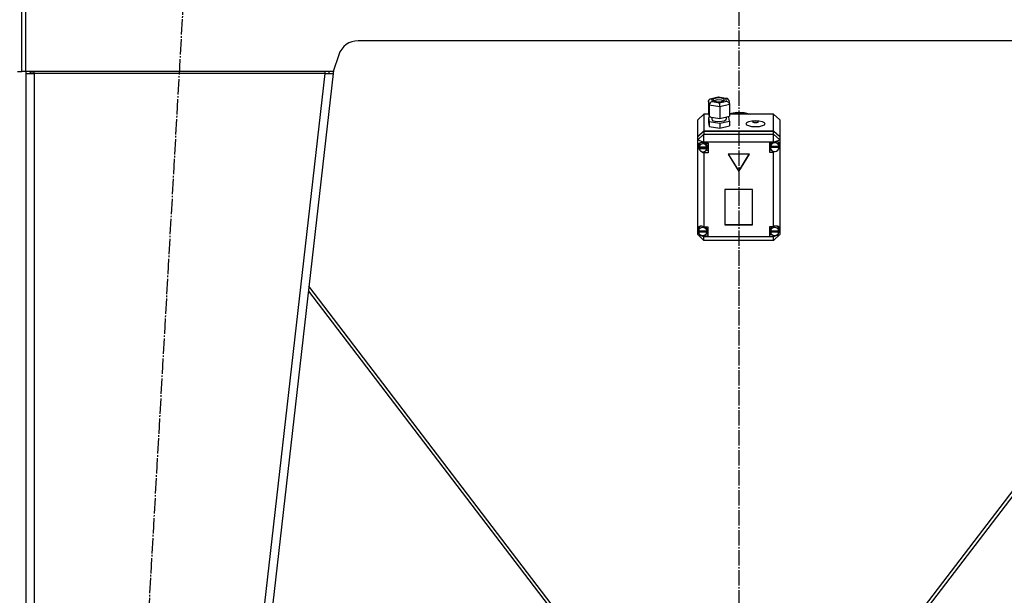
# Model space of a CAD drawing. Units: millimetres. Extents: x 0 to 21777, y -7 to 14850.
# Drawn here: x 5555 to 6516, y 9076 to 9638 of the extents above; entities that cross this region are included whole.
import ezdxf

# ---------------------------------------------------------------- set-up
doc = ezdxf.new("R2010")
doc.units = ezdxf.units.MM
doc.linetypes.add('K5LT_AXLED', pattern=[19.5, 15, -1.5, 1.5, -1.5])
doc.linetypes.add('K5LT_THIN', pattern=[0])
for name, color, linetype, true_color in [('OSI', 2, 'Continuous', 0xffff00), ('R', 1, 'Continuous', 0xff0000), ('WELDING', 7, 'Continuous', 0xffffff)]:
    doc.layers.add(name, color=color, linetype=linetype, true_color=true_color)

msp = doc.modelspace()

# ---------------------------------------------------------------- linework, layer by layer
at = {"layer": 'OSI', "color": 30, "linetype": 'K5LT_AXLED', "lineweight": 30, "true_color": 0xff8000}
for p, q in [((6256.71, 13020.52), (6256.71, 8534.18)), ((5600.04, 7637.68), (5716.34, 9685.36))]:
    msp.add_line(p, q, dxfattribs=at)
at = {"layer": 'R', "color": 7, "linetype": 'K5LT_THIN', "lineweight": 30}
for p, q in [((5556.71, 9587.52), (5556.71, 9659.52)), ((5556.71, 9587.52), (5556.71, 9659.52)), ((5560.71, 9587.52), (5560.71, 9659.52)), ((6628.29, 9617.52), (5885.12, 9617.52)), ((5866.15, 9603.85), (5860.71, 9587.52)), ((5552.71, 9587.52), (5556.71, 9587.52)), ((5560.71, 9587.52), (5556.71, 9587.52)), ((5860.71, 9587.52), (5560.71, 9587.52)), ((5560.71, 9585.52), (5568.71, 9585.52)), ((5560.71, 9585.52), (5560.71, 7743.52)), ((5565.88, 9585.84), (5564.71, 9585.54)), ((5564.71, 9585.54), (5564.71, 9585.52)), ((5568.71, 9585.97), (5565.88, 9585.84)), ((5568.71, 9585.52), (5568.71, 9587.52)), ((5568.71, 9585.52), (5568.71, 7743.52)), ((5852.66, 9585.52), (5568.71, 9585.52)), ((5852.66, 9585.52), (5642.66, 7743.52)), ((5860.71, 9585.52), (5650.71, 7743.52)), ((5852.66, 9587.52), (5852.66, 9585.52)), ((5852.66, 9585.52), (5856.73, 9585.97)), ((5852.66, 9585.52), (5860.71, 9585.52)), ((5856.73, 9585.97), (5856.91, 9587.52)), ((5856.73, 9585.97), (5860.71, 9585.52)), ((5861.05, 9588.56), (5860.71, 9585.52)), ((6227.02, 9558.57), (6227.82, 9560.33)), ((6227.82, 9554.69), (6227.02, 9558.57)), ((6227.02, 9558.57), (6227.02, 9547.27)), ((6227.82, 9560.33), (6228.86, 9560.84)), ((6227.82, 9554.69), (6227.82, 9543.39)), ((6238.2, 9552.99), (6227.82, 9554.69)), ((6228.86, 9560.84), (6230.13, 9560.88)), ((6228.9, 9560.85), (6236.74, 9562.63)), ((6236.83, 9562.4), (6230.13, 9560.88)), ((6230.13, 9560.88), (6230.7, 9558.17)), ((6230.7, 9558.17), (6237.96, 9556.98)), ((6232.32, 9560.82), (6231.48, 9559.81)), ((6231.48, 9559.81), (6232.26, 9558.84)), ((6232.41, 9558.98), (6232.21, 9558.87)), ((6232.26, 9558.84), (6234.57, 9558.11)), ((6235.86, 9561.68), (6232.32, 9560.82)), ((6236.02, 9559.81), (6232.41, 9558.98)), ((6234.57, 9558.11), (6238.54, 9557.94)), ((6239.83, 9561.52), (6235.86, 9561.68)), ((6239.93, 9559.62), (6236.02, 9559.81)), ((6236.73, 9562.63), (6236.74, 9562.63)), ((6236.74, 9562.63), (6245.16, 9561.25)), ((6236.74, 9562.63), (6236.83, 9562.4)), ((6244.1, 9561.21), (6236.83, 9562.4)), ((6237.96, 9556.98), (6244.66, 9558.5)), ((6247.77, 9555.16), (6238.2, 9552.99)), ((6238.54, 9557.94), (6242.08, 9558.81)), ((6242.14, 9560.78), (6239.83, 9561.52)), ((6242.19, 9558.87), (6239.93, 9559.62)), ((6242.08, 9558.81), (6242.92, 9559.81)), ((6242.92, 9559.81), (6242.14, 9560.78)), ((6245.2, 9561.24), (6244.1, 9561.21)), ((6244.66, 9558.5), (6244.1, 9561.21)), ((6244.66, 9558.5), (6246.74, 9557.43)), ((6245.77, 9561.06), (6245.2, 9561.24)), ((6246.91, 9559.59), (6245.77, 9561.06)), ((6246.74, 9557.43), (6247.71, 9555.75)), ((6246.92, 9559.56), (6247.72, 9555.71)), ((6247.71, 9555.75), (6247.77, 9555.16)), ((6247.77, 9555.16), (6247.77, 9543.86)), ((6222.71, 9545.84), (6216.71, 9540.19)), ((6222.71, 9545.84), (6222.71, 9529.69)), ((6227.32, 9545.84), (6222.71, 9545.84)), ((6227.02, 9547.27), (6227.82, 9543.39)), ((6238.2, 9552.99), (6238.2, 9541.69)), ((6247.77, 9546.58), (6254.67, 9547.79)), ((6247.77, 9545.9), (6254.67, 9547.12)), ((6247.77, 9545.9), (6254.67, 9547.12)), ((6290.71, 9545.84), (6247.77, 9545.84)), ((6254.67, 9547.79), (6261.68, 9547.47)), ((6254.67, 9547.12), (6261.68, 9546.79)), ((6254.67, 9547.12), (6261.68, 9546.79)), ((6261.68, 9547.47), (6267.84, 9545.84)), ((6261.68, 9546.79), (6265.85, 9545.84)), ((6261.68, 9546.79), (6265.85, 9545.84)), ((6290.71, 9529.69), (6290.71, 9545.84)), ((6290.71, 9545.84), (6296.71, 9540.19)), ((6216.71, 9524.04), (6216.71, 9540.19)), ((6229.49, 9543.12), (6227.02, 9542.56)), ((6227.02, 9542.56), (6227.02, 9537.85)), ((6227.02, 9542.56), (6227.82, 9538.68)), ((6227.02, 9537.85), (6227.82, 9533.98)), ((6227.82, 9543.39), (6238.2, 9541.69)), ((6227.82, 9538.68), (6227.82, 9533.98)), ((6227.82, 9538.68), (6238.2, 9536.98)), ((6230.35, 9542.98), (6230.35, 9540.95)), ((6230.35, 9540.95), (6231.14, 9539.86)), ((6231.14, 9539.86), (6233.46, 9538.99)), ((6233.46, 9538.99), (6237.47, 9538.59)), ((6237.47, 9538.59), (6242.39, 9539.31)), ((6238.2, 9541.69), (6247.77, 9543.86)), ((6238.2, 9536.98), (6247.77, 9539.15)), ((6238.2, 9536.98), (6238.2, 9532.27)), ((6242.39, 9539.31), (6244.19, 9540.43)), ((6244.19, 9540.43), (6244.36, 9540.95)), ((6244.36, 9543.09), (6244.36, 9540.95)), ((6246.97, 9543.03), (6245.3, 9543.3)), ((6247.77, 9539.15), (6246.97, 9543.03)), ((6247.77, 9539.15), (6247.77, 9534.44)), ((6296.71, 9540.19), (6296.71, 9524.04)), ((6216.71, 9524.04), (6222.71, 9529.69)), ((6216.71, 9523.71), (6222.71, 9529.36)), ((6216.71, 9520.68), (6222.71, 9526.33)), ((6222.71, 9529.69), (6290.71, 9529.69)), ((6222.71, 9529.36), (6290.71, 9529.36)), ((6222.71, 9529.36), (6222.71, 9526.33)), ((6222.71, 9518.66), (6222.71, 9526.33)), ((6222.71, 9526.33), (6290.71, 9526.33)), ((6227.82, 9533.98), (6238.2, 9532.27)), ((6238.2, 9532.27), (6247.77, 9534.44)), ((6290.71, 9529.69), (6296.71, 9524.04)), ((6290.71, 9526.33), (6290.71, 9529.36)), ((6290.71, 9529.36), (6296.71, 9523.71)), ((6296.71, 9520.68), (6290.71, 9526.33)), ((6290.71, 9518.66), (6290.71, 9526.33)), ((6216.71, 9523.71), (6216.71, 9524.04)), ((6216.71, 9520.68), (6216.71, 9523.71)), ((6216.71, 9520.68), (6222.71, 9518.66)), ((6216.71, 9434.68), (6216.71, 9520.68)), ((6217.73, 9517.35), (6216.85, 9515.13)), ((6219.91, 9518.28), (6217.73, 9517.35)), ((6218.16, 9516.49), (6217.84, 9515.02)), ((6219.83, 9518.28), (6218.16, 9516.49)), ((6222.71, 9517.64), (6219.91, 9518.28)), ((6222.71, 9518.66), (6222.71, 9517.71)), ((6290.71, 9518.66), (6222.71, 9518.66)), ((6222.71, 9517.71), (6222.71, 9517.64)), ((6222.71, 9517.71), (6226.85, 9517.71)), ((6225.06, 9517.28), (6224.66, 9517.71)), ((6225.85, 9515.02), (6225.06, 9517.28)), ((6226.85, 9517.71), (6226.85, 9508.29)), ((6290.71, 9518.38), (6286.81, 9518.38)), ((6286.81, 9518.38), (6286.81, 9508.96)), ((6288.43, 9518.38), (6287.4, 9516.07)), ((6290.71, 9518.66), (6296.71, 9520.68)), ((6290.71, 9518.38), (6290.71, 9518.66)), ((6290.71, 9518.26), (6290.71, 9518.38)), ((6295.44, 9518.08), (6294.68, 9518.86)), ((6296.24, 9515.69), (6295.44, 9518.08)), ((6296.71, 9524.04), (6296.71, 9523.71)), ((6296.71, 9523.71), (6296.71, 9520.68)), ((6296.71, 9520.68), (6296.71, 9516.64)), ((6296.71, 9516.64), (6296.71, 9514.73)), ((6216.85, 9515.13), (6216.85, 9514.97)), ((6216.85, 9515), (6217.66, 9512.44)), ((6216.85, 9514.97), (6217.64, 9512.17)), ((6217.64, 9512.17), (6218.55, 9510.86)), ((6217.66, 9512.44), (6217.97, 9512.04)), ((6217.84, 9513.34), (6217.84, 9515.02)), ((6217.89, 9513.92), (6217.89, 9513.58)), ((6225.81, 9513.58), (6217.89, 9513.58)), ((6217.89, 9512.74), (6225.8, 9512.74)), ((6217.89, 9512.4), (6217.89, 9512.74)), ((6217.89, 9512.4), (6225.8, 9512.4)), ((6219.34, 9510.06), (6222.07, 9508.51)), ((6222.07, 9508.51), (6222.71, 9508.36)), ((6222.71, 9509.32), (6222.71, 9508.36)), ((6222.71, 9508.36), (6222.71, 9508.29)), ((6226.85, 9508.29), (6222.71, 9508.29)), ((6222.71, 9508.29), (6222.71, 9436.1)), ((6226.85, 9510.31), (6224.66, 9510.31)), ((6225.8, 9512.74), (6225.85, 9513.34)), ((6225.8, 9512.74), (6225.8, 9512.4)), ((6225.81, 9513.58), (6225.81, 9513.92)), ((6225.85, 9513.34), (6225.81, 9513.92)), ((6225.85, 9513.34), (6225.85, 9515.02)), ((6267.1, 9506.98), (6246.32, 9506.98)), ((6246.32, 9506.98), (6256.71, 9490.03)), ((6246.52, 9506.98), (6256.71, 9490.37)), ((6256.71, 9490.37), (6266.89, 9506.98)), ((6256.71, 9490.03), (6267.1, 9506.98)), ((6286.81, 9510.98), (6288.43, 9510.98)), ((6286.81, 9508.96), (6290.71, 9508.96)), ((6287.4, 9516.07), (6287.38, 9515.69)), ((6287.38, 9514), (6287.38, 9515.69)), ((6287.38, 9513.92), (6296.24, 9513.92)), ((6287.38, 9513.58), (6287.38, 9513.92)), ((6287.38, 9513.58), (6296.24, 9513.58)), ((6287.42, 9514.55), (6287.42, 9514.21)), ((6296.2, 9514.21), (6287.42, 9514.21)), ((6290.71, 9509.63), (6290.71, 9509.08)), ((6290.71, 9509.08), (6292.32, 9509.53)), ((6290.71, 9508.96), (6290.71, 9509.08)), ((6290.71, 9436.1), (6290.71, 9508.96)), ((6296.2, 9514.21), (6296.2, 9514.55)), ((6296.2, 9514.55), (6296.24, 9514)), ((6296.22, 9513.31), (6296.71, 9514.73)), ((6296.23, 9513.49), (6296.71, 9514.73)), ((6296.24, 9514), (6296.24, 9515.69)), ((6296.24, 9514), (6296.24, 9513.92)), ((6296.24, 9513.92), (6296.24, 9513.58)), ((6296.71, 9514.73), (6296.71, 9433.94)), ((6256.71, 9490.37), (6256.71, 9490.03)), ((6270.2, 9472.52), (6243.22, 9472.52)), ((6243.22, 9472.52), (6243.22, 9437.88)), ((6270.2, 9437.88), (6270.2, 9472.52)), ((6216.71, 9432.14), (6216.71, 9434.68)), ((6216.71, 9428.39), (6216.71, 9432.14)), ((6216.71, 9432.14), (6217.35, 9430.81)), ((6216.71, 9432.14), (6217.42, 9430.48)), ((6217.6, 9434.86), (6217.31, 9433.41)), ((6217.31, 9431.73), (6217.31, 9433.41)), ((6217.33, 9431.27), (6225.71, 9431.27)), ((6217.33, 9430.93), (6217.33, 9431.27)), ((6217.33, 9430.93), (6225.71, 9430.93)), ((6217.34, 9432.19), (6217.34, 9431.85)), ((6225.71, 9431.85), (6217.34, 9431.85)), ((6219.24, 9436.75), (6217.6, 9434.86)), ((6222.71, 9436.1), (6222.71, 9435.97)), ((6222.71, 9436.1), (6226.52, 9436.1)), ((6224.94, 9435.73), (6224.62, 9436.1)), ((6225.74, 9433.41), (6224.94, 9435.73)), ((6225.71, 9431.85), (6225.71, 9432.19)), ((6225.74, 9431.73), (6225.71, 9432.19)), ((6225.71, 9431.27), (6225.74, 9431.73)), ((6225.71, 9431.27), (6225.71, 9430.93)), ((6225.74, 9431.73), (6225.74, 9433.41)), ((6226.52, 9436.1), (6226.52, 9426.68)), ((6243.22, 9438.21), (6270.2, 9438.21)), ((6243.22, 9437.88), (6270.2, 9437.88)), ((6286.74, 9436.1), (6286.74, 9426.68)), ((6290.71, 9436.1), (6286.74, 9436.1)), ((6287.59, 9433.9), (6287.56, 9433.41)), ((6287.56, 9431.73), (6287.56, 9433.41)), ((6287.58, 9432.15), (6287.58, 9431.82)), ((6295.89, 9431.82), (6287.58, 9431.82)), ((6288.69, 9436.1), (6287.59, 9433.9)), ((6287.59, 9430.93), (6287.59, 9431.27)), ((6287.59, 9431.27), (6295.89, 9431.27)), ((6287.59, 9430.93), (6295.89, 9430.93)), ((6290.71, 9436), (6290.71, 9436.1)), ((6295.12, 9435.72), (6294.04, 9436.69)), ((6295.92, 9433.41), (6295.12, 9435.72)), ((6295.74, 9430.27), (6296.71, 9432.88)), ((6295.86, 9430.74), (6296.71, 9432.88)), ((6295.89, 9431.82), (6295.89, 9432.15)), ((6295.92, 9431.73), (6295.89, 9432.15)), ((6295.89, 9431.27), (6295.92, 9431.73)), ((6295.89, 9431.27), (6295.89, 9430.93)), ((6295.92, 9431.73), (6295.92, 9433.41)), ((6296.71, 9433.94), (6296.71, 9432.88)), ((6296.71, 9432.88), (6296.71, 9428.39)), ((6216.71, 9428.39), (6222.71, 9422.74)), ((6216.71, 9428.39), (6222.71, 9426.37)), ((6220.45, 9427.55), (6222.71, 9426.82)), ((6222.71, 9427.58), (6222.71, 9426.82)), ((6222.71, 9426.82), (6222.71, 9426.68)), ((6222.71, 9426.68), (6222.71, 9426.37)), ((6226.52, 9426.68), (6222.71, 9426.68)), ((6222.71, 9422.74), (6222.71, 9426.37)), ((6222.71, 9426.37), (6290.71, 9426.37)), ((6290.71, 9422.74), (6222.71, 9422.74)), ((6226.52, 9428.7), (6224.62, 9428.7)), ((6286.74, 9428.7), (6288.69, 9428.7)), ((6286.74, 9426.68), (6290.71, 9426.68)), ((6290.71, 9426.37), (6296.71, 9428.39)), ((6290.71, 9422.74), (6296.71, 9428.39)), ((6290.71, 9426.78), (6293.12, 9427.68)), ((6290.71, 9427.58), (6290.71, 9426.78)), ((6290.71, 9426.68), (6290.71, 9426.78)), ((6290.71, 9426.37), (6290.71, 9426.68)), ((6290.71, 9422.74), (6290.71, 9426.37)), ((5836.52, 9373.33), (6147.7, 8966.18)), ((6151.71, 8966.18), (5837.04, 9377.89)), ((6676.38, 9377.89), (6361.71, 8966.18)), ((6676.9, 9373.33), (6365.71, 8966.18))]:
    msp.add_line(p, q, dxfattribs=at)
for centre, radius, start, end in [((5885.12, 9597.52), 20, 90, 161.56505), ((5568.71, 9585.52), 8, 165.52249, 180), ((5568.71, 9585.52), 4, 150, 180)]:
    msp.add_arc(centre, radius, start, end, dxfattribs=at)
for centre, major_axis, ratio, start_param, end_param in [((6230.7, 9555.34), (-2.21, -2.31), 0.795494, 4.019743, 5.590539), ((6237.96, 9554.15), (-0.09, 3.05), 0.073023, 4.319895, 5.890691), ((6221.85, 9513), (4.01, 0), 0.941742, 0.154784, 2.986809), ((6291.81, 9513.67), (4.43, 0), 0.941742, 0.130342, 3.01125), ((6291.81, 9514.04), (-4.09, -4.09), 0.704719, 2.731379, 4.321004), ((6221.85, 9513.34), (-4.01, 0), 0.941742, 6.128401, 6.283185), ((6221.85, 9513.34), (-4.01, 0), 0.941742, 0, 0.160694), ((6221.85, 9513), (-4.01, 0), 0.941742, 0.160694, 2.980898), ((6291.81, 9514), (-4.43, 0), 0.941742, 6.152843, 6.283185), ((6291.81, 9514), (-4.43, 0), 0.941742, 0, 0.0202), ((6291.81, 9513.67), (-4.43, 0), 0.941742, 0.0202, 3.121393), ((6221.52, 9431.79), (4.09, -4.09), 0.704719, 1.945443, 3.482737), ((6221.52, 9431.73), (-4.22, 0), 0.941742, 6.167259, 6.283185), ((6221.52, 9431.73), (-4.22, 0), 0.941742, 0, 0.11569), ((6221.52, 9431.39), (-4.22, 0), 0.941742, 0.11569, 3.025903), ((6221.52, 9431.39), (4.22, 0), 0.941742, 0.115926, 3.025666), ((6291.74, 9431.73), (-4.18, 0), 0.941742, 6.174371, 6.283185), ((6291.74, 9431.73), (-4.18, 0), 0.941742, 0, 0.116709), ((6291.74, 9431.39), (4.18, 0), 0.941742, 0.108814, 3.032779), ((6291.74, 9431.39), (-4.18, 0), 0.941742, 0.116709, 3.024884), ((6291.74, 9431.74), (-4.09, -4.09), 0.704719, 2.640032, 4.306297)]:
    msp.add_ellipse(centre, major_axis=major_axis, ratio=ratio, start_param=start_param, end_param=end_param, dxfattribs=at)
for centre, major_axis in [((6273.07, 9536.49), (9.07, 0)), ((6273.07, 9538.37), (2.92, 0))]:
    msp.add_ellipse(centre, major_axis=major_axis, ratio=0.336336, dxfattribs=at)
at = {"layer": 'WELDING', "color": 7, "linetype": 'K5LT_THIN', "lineweight": 30}
msp.add_line((5564.71, 9585.72), (5565.88, 9585.84), dxfattribs=at)
msp.add_line((5564.71, 9585.72), (5565.88, 9585.84), dxfattribs=at)

doc.saveas('drawing.dxf')
